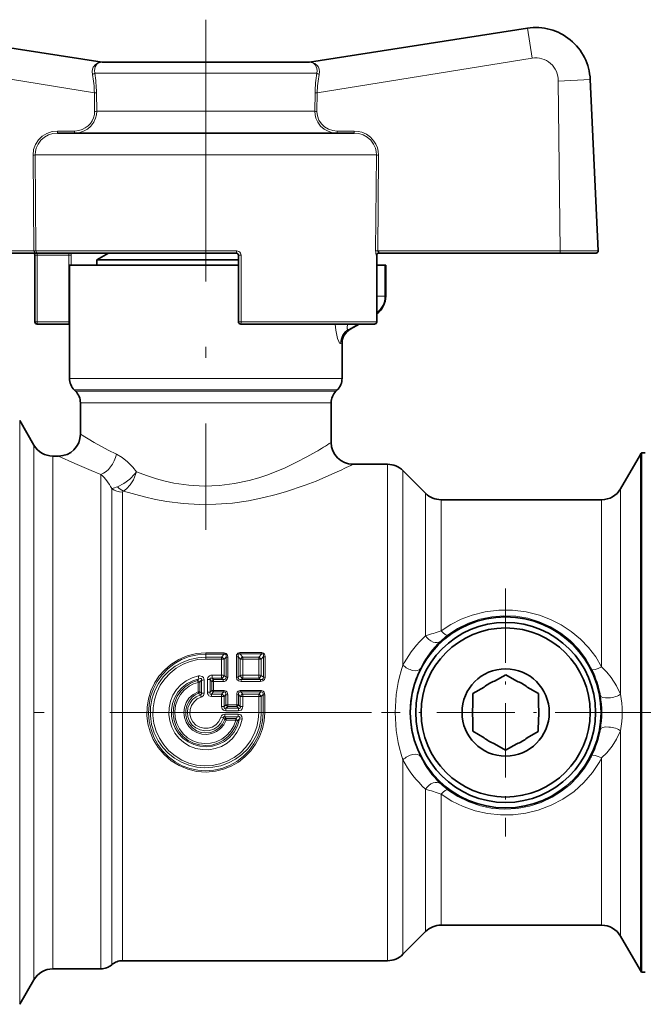
# Model space of a CAD drawing. Extents: x 0 to 420, y 0 to 297.
# Drawn here: x 85 to 113, y 78 to 123 of the extents above; entities that cross this region are included whole.
import ezdxf

# ---------------------------------------------------------------- set-up
doc = ezdxf.new("R2010")
doc.units = 0
doc.linetypes.add('DASHDOT', pattern=[18.5, 12, -3, 0.5, -3])

msp = doc.modelspace()

# ---------------------------------------------------------------- linework, layer by layer
at = {"color": 7, "linetype": 'DASHDOT', "lineweight": 13}
for p, q in [((93.127075, 123.034973), (93.127075, 99.652985)), ((70.222794, 91.285873), (105.07431, 91.285873))]:
    msp.add_line(p, q, dxfattribs=at)
at = {"color": 7, "lineweight": 35}
for p, q in [((88.369415, 121.087067), (78.380005, 122.644913)), ((97.884735, 121.087067), (107.874161, 122.644913)), ((88.369415, 121.087067), (88.384827, 121.085876)), ((95.404358, 121.085876), (88.377457, 121.085876)), ((97.876694, 121.085876), (95.404358, 121.085876)), ((97.884735, 121.087067), (97.869324, 121.085876)), ((111.122208, 112.440521), (110.756668, 120.291046)), ((96.483063, 117.835876), (86.325424, 117.835876)), ((99.928741, 117.835876), (96.483063, 117.835876)), ((85.400558, 112.335876), (76.877335, 112.335876)), ((85.290802, 112.23587), (85.290802, 109.185867)), ((94.527084, 112.335876), (85.400558, 112.335876)), ((88.665482, 112.335876), (88.127075, 112.025024)), ((88.739166, 112.025024), (88.127075, 112.025024)), ((88.127075, 111.785873), (88.127075, 112.025024)), ((94.627274, 112.025024), (88.739166, 112.025024)), ((94.627075, 112.23587), (94.627075, 109.185867)), ((100.963364, 112.23587), (100.963364, 109.185867)), ((101.057983, 112.335876), (109.376816, 112.335876)), ((109.376816, 112.335876), (111.022308, 112.335876)), ((86.877075, 111.785873), (94.627075, 111.785873)), ((86.877075, 111.785873), (86.877075, 106.596527)), ((100.963364, 111.785873), (101.341553, 111.785873)), ((101.377075, 111.785873), (101.341553, 111.785873)), ((101.377075, 111.785873), (101.377075, 110.36322)), ((86.852875, 109.085876), (85.390808, 109.085876)), ((86.87709, 109.085876), (86.852875, 109.085876)), ((100.863358, 109.085876), (94.727081, 109.085876)), ((100.164642, 109.085876), (99.752258, 108.847778)), ((99.377075, 108.197632), (99.377075, 106.596527)), ((87.15741, 106.005539), (87.096756, 106.0662)), ((99.096756, 106.005539), (99.15741, 106.0662)), ((87.377075, 105.475204), (87.377075, 104.035873)), ((98.877075, 105.475204), (98.877075, 103.660873)), ((85.243103, 103.535873), (84.593582, 104.660873)), ((86.377075, 103.035873), (86.109131, 103.035873)), ((112.145584, 101.535873), (113.054916, 103.11087)), ((113.104431, 103.185867), (113.104431, 101.729103)), ((113.104431, 103.185867), (113.277084, 103.185867)), ((101.46286, 102.660873), (99.877075, 102.660873)), ((103.209183, 101.328766), (102.169968, 102.367981)), ((113.104431, 80.842636), (113.104431, 101.729103)), ((111.279556, 101.035873), (103.91629, 101.035873)), ((106.36705, 92.723053), (106.879257, 93.017914)), ((107.390732, 92.721764), (106.879257, 93.017914)), ((105.377426, 91.562759), (105.378174, 92.153778)), ((105.890381, 92.448654), (105.378174, 92.153778)), ((107.866699, 92.446167), (108.378174, 92.150009)), ((108.377426, 91.558983), (108.378174, 92.150009)), ((105.37674, 91.012756), (105.375992, 90.421738)), ((108.37674, 91.00898), (108.375992, 90.417953)), ((105.887466, 90.12558), (105.375992, 90.421738)), ((107.86377, 90.123093), (108.375992, 90.417953)), ((106.363434, 89.849976), (106.874893, 89.553818)), ((107.387115, 89.848694), (106.874893, 89.553818)), ((103.209183, 81.242981), (102.169968, 80.203766)), ((111.279556, 81.535873), (103.91629, 81.535873)), ((112.145584, 81.035873), (113.054916, 79.460869)), ((113.104431, 79.385864), (113.104431, 80.842636)), ((101.46286, 79.910873), (89.308578, 79.910873)), ((88.316422, 79.535873), (86.109131, 79.535873)), ((85.243103, 79.035873), (84.593582, 77.910873)), ((113.104431, 79.385864), (113.277084, 79.385864))]:
    msp.add_line(p, q, dxfattribs=at)
at = {"color": 7, "lineweight": 13}
for p, q in [((108.088211, 121.272339), (107.874161, 122.644913)), ((88.019882, 119.68129), (78.165955, 121.272339)), ((88.369415, 121.087067), (88.362061, 121.087128)), ((88.362061, 121.087128), (88.377457, 121.085876)), ((97.89209, 121.087128), (97.876694, 121.085876)), ((97.89209, 121.087128), (97.884735, 121.087067)), ((98.234283, 119.68129), (108.088211, 121.272339)), ((95.644058, 120.585876), (88.032654, 120.585876)), ((98.221512, 120.585876), (95.644058, 120.585876)), ((109.286072, 120.22258), (110.756668, 120.291046)), ((109.376816, 112.439362), (109.286072, 120.22258)), ((88.019882, 119.68129), (88.029221, 118.832382)), ((88.115341, 119.684769), (88.124512, 118.835876)), ((98.138824, 119.684769), (98.129654, 118.835876)), ((98.234283, 119.68129), (98.22493, 118.832382)), ((95.644058, 118.835876), (88.124512, 118.835876)), ((98.129654, 118.835876), (95.644058, 118.835876)), ((86.325424, 117.932373), (86.325424, 117.835876)), ((87.100052, 117.932373), (86.325424, 117.932373)), ((87.100052, 117.932373), (87.100052, 117.835876)), ((99.154114, 117.932373), (99.154114, 117.835876)), ((99.154114, 117.932373), (99.928741, 117.932373)), ((99.928741, 117.932373), (99.928741, 117.835876)), ((85.205963, 116.832382), (85.240311, 112.439362)), ((85.303757, 116.835876), (85.337677, 112.442856)), ((96.962479, 116.835876), (85.303757, 116.835876)), ((100.950409, 116.835876), (96.962479, 116.835876)), ((100.950409, 116.835876), (100.916443, 112.438126)), ((101.048187, 116.832382), (101.013809, 112.434631)), ((85.240311, 112.439362), (76.877335, 112.439362)), ((85.240311, 112.439362), (85.240341, 112.435867)), ((85.240341, 112.435867), (85.337708, 112.435867)), ((85.337677, 112.442856), (85.337708, 112.435867)), ((94.5448, 112.435867), (85.337708, 112.435867)), ((101.057983, 112.439362), (109.376816, 112.439362)), ((101.057983, 112.335876), (101.057983, 112.439362)), ((109.376816, 112.439362), (111.122208, 112.440521)), ((109.376816, 112.335876), (109.376816, 112.439362)), ((85.390808, 112.23587), (85.290802, 112.23587)), ((85.390808, 112.23587), (85.390808, 112.335876)), ((85.390808, 112.23587), (85.390808, 109.185867)), ((85.390808, 112.23587), (86.852875, 112.23587)), ((86.852875, 112.23587), (86.949783, 112.23587)), ((86.852875, 112.23587), (86.852875, 109.185867)), ((86.949783, 112.23587), (86.949783, 111.785873)), ((94.627075, 112.23587), (94.74733, 112.23587)), ((94.74733, 112.23587), (94.74733, 109.185867)), ((100.961288, 112.23587), (100.949905, 112.23587)), ((100.963364, 112.23587), (100.961288, 112.23587)), ((100.961288, 112.23587), (100.961288, 109.185867)), ((101.341553, 111.785873), (101.341553, 110.36322)), ((100.963364, 110.36322), (101.341553, 110.36322)), ((101.341553, 110.36322), (101.377075, 110.36322)), ((85.290802, 109.185867), (85.390808, 109.185867)), ((85.390808, 109.185867), (85.390808, 109.085876)), ((86.852875, 109.185867), (85.390808, 109.185867)), ((86.852875, 109.185867), (86.877274, 109.185867)), ((86.852875, 109.185867), (86.852875, 109.085876)), ((94.627075, 109.185867), (94.74733, 109.185867)), ((100.961288, 109.185867), (94.74733, 109.185867)), ((99.674072, 108.843658), (100.093582, 109.085876)), ((100.961288, 109.185867), (100.963364, 109.185867)), ((86.877075, 106.596527), (98.611969, 106.596527)), ((98.611969, 106.596527), (99.377075, 106.596527)), ((87.096756, 106.0662), (98.419189, 106.0662)), ((98.419189, 106.0662), (99.15741, 106.0662)), ((87.15741, 106.005539), (98.365952, 106.005539)), ((98.365952, 106.005539), (99.096756, 106.005539)), ((87.377075, 105.475204), (98.173187, 105.475204)), ((98.173187, 105.475204), (98.877075, 105.475204)), ((84.593582, 104.660873), (84.593582, 79.548203)), ((85.243103, 103.535873), (85.243103, 80.535484)), ((86.109131, 103.035873), (86.109131, 80.974274)), ((113.054916, 103.11087), (113.054916, 80.908455)), ((101.46286, 102.660873), (101.46286, 81.303368)), ((88.316422, 80.974274), (88.316422, 102.195564)), ((102.169968, 102.367981), (102.169968, 93.459808)), ((88.8125, 81.138824), (88.8125, 101.546463)), ((112.145584, 101.535873), (112.145584, 92.121063)), ((89.308578, 81.303368), (89.308578, 101.380074)), ((103.209183, 101.328766), (103.209183, 94.802643)), ((103.91629, 101.035873), (103.91629, 95.033218)), ((111.279556, 101.035873), (111.279556, 93.372009)), ((93.127075, 94.015388), (93.127075, 93.960587)), ((93.974457, 94.015388), (93.127075, 94.015388)), ((93.127075, 93.819168), (93.127075, 93.960587)), ((93.974457, 93.960587), (93.127075, 93.960587)), ((93.974457, 93.960587), (93.855591, 93.819168)), ((93.974457, 94.015388), (93.974457, 93.960587)), ((95.69191, 94.031677), (94.687256, 94.031677)), ((94.687256, 94.031677), (94.687256, 93.979202)), ((95.69191, 93.979202), (94.687256, 93.979202)), ((94.687256, 93.979202), (94.820251, 93.818741)), ((95.69191, 93.979202), (95.558899, 93.818741)), ((95.69191, 94.031677), (95.69191, 93.979202)), ((93.127075, 93.732681), (93.127075, 93.819168)), ((93.127075, 93.819168), (93.855591, 93.819168)), ((93.127075, 93.732681), (93.855591, 93.732681)), ((93.854721, 92.994164), (93.855591, 93.732681)), ((93.855591, 93.732681), (93.855591, 93.819168)), ((94.059769, 93.825836), (93.972122, 93.720779)), ((93.972122, 92.985687), (93.972122, 93.720779)), ((94.059769, 93.825836), (94.055832, 92.905334)), ((94.13736, 93.817299), (94.134171, 92.899765)), ((94.531448, 93.838791), (94.535263, 92.895485)), ((94.606674, 93.846817), (94.611343, 92.900673)), ((94.606674, 93.846817), (94.70723, 93.724548)), ((94.707169, 92.986298), (94.70723, 93.724548)), ((94.820251, 93.818741), (95.558899, 93.818741)), ((94.820251, 93.73558), (94.820251, 93.818741)), ((94.820251, 93.73558), (95.558899, 93.73558)), ((94.821182, 92.994164), (94.820251, 93.73558)), ((95.557983, 92.994164), (95.558899, 93.73558)), ((95.558899, 93.73558), (95.558899, 93.818741)), ((95.772491, 93.846817), (95.671921, 93.724548)), ((95.671997, 92.986298), (95.671921, 93.724548)), ((95.772491, 93.846817), (95.767807, 92.900673)), ((95.847717, 93.838791), (95.843887, 92.895485)), ((102.22435, 93.561554), (102.169968, 93.459816)), ((93.418381, 92.994164), (93.418381, 92.857117)), ((93.418381, 92.994164), (93.854721, 92.994164)), ((93.854721, 92.994164), (93.854721, 92.857117)), ((94.055832, 92.905334), (93.972122, 92.985687)), ((94.611343, 92.900673), (94.707169, 92.986298)), ((94.821182, 92.994164), (94.821182, 92.857117)), ((94.821182, 92.994164), (95.557983, 92.994164)), ((95.557983, 92.994164), (95.557983, 92.857117)), ((95.767807, 92.900673), (95.671997, 92.986298)), ((103.016632, 93.394836), (102.967926, 93.300186)), ((92.748703, 92.754311), (92.813416, 92.825989)), ((92.770554, 92.666466), (92.748703, 92.754311)), ((92.770554, 92.666466), (92.771362, 92.23037)), ((92.849014, 92.671249), (92.850006, 92.233658)), ((92.932037, 92.170471), (92.932037, 92.766716)), ((93.050034, 92.174942), (93.049637, 92.774124)), ((93.204147, 92.216743), (93.204544, 92.797211)), ((93.322128, 92.212067), (93.322128, 92.789688)), ((93.405258, 92.709824), (93.322128, 92.789688)), ((93.405258, 92.709824), (93.404282, 92.299316)), ((93.418381, 92.857117), (93.854721, 92.857117)), ((93.483688, 92.793991), (93.418381, 92.857117)), ((93.483688, 92.70491), (93.482895, 92.295807)), ((93.921066, 92.793991), (93.483688, 92.793991)), ((93.483688, 92.70491), (93.483688, 92.793991)), ((93.921066, 92.70491), (93.483688, 92.70491)), ((93.921066, 92.793991), (93.854721, 92.857117)), ((93.921066, 92.70491), (93.921066, 92.793991)), ((94.749863, 92.793991), (94.821182, 92.857117)), ((94.749863, 92.70491), (94.749863, 92.793991)), ((95.629303, 92.793991), (94.749863, 92.793991)), ((95.629303, 92.70491), (94.749863, 92.70491)), ((94.821182, 92.857117), (95.557983, 92.857117)), ((95.629303, 92.793991), (95.557983, 92.857117)), ((95.629303, 92.70491), (95.629303, 92.793991)), ((92.771362, 92.23037), (92.797882, 92.164467)), ((92.884537, 92.091782), (92.797882, 92.164467)), ((92.932037, 92.170471), (92.850006, 92.233658)), ((92.884537, 92.091782), (92.916992, 91.987213)), ((93.404282, 92.299316), (93.322128, 92.212067)), ((93.482895, 92.225876), (93.390427, 92.127182)), ((93.390427, 92.018478), (93.390427, 92.127182)), ((93.390427, 92.127182), (93.854065, 92.127182)), ((93.482895, 92.295807), (93.482895, 92.225876)), ((93.947723, 92.295807), (93.482895, 92.295807)), ((93.947723, 92.225876), (93.482895, 92.225876)), ((93.854065, 92.127182), (93.947723, 92.225876)), ((93.854065, 92.018478), (93.854065, 92.127182)), ((93.947723, 92.295807), (93.947723, 92.225876)), ((93.972122, 92.014786), (94.05394, 92.101669)), ((94.05394, 92.101669), (94.053436, 91.642639)), ((94.132629, 92.098831), (94.132202, 91.641396)), ((94.546539, 92.098831), (94.546951, 91.641396)), ((94.625229, 92.101669), (94.625732, 91.642639)), ((94.625229, 92.101669), (94.707031, 92.014786)), ((94.73143, 92.295807), (94.73143, 92.225876)), ((95.64772, 92.295807), (94.73143, 92.295807)), ((94.73143, 92.225876), (94.825089, 92.127182)), ((95.64772, 92.225876), (94.73143, 92.225876)), ((94.825089, 92.018478), (94.825089, 92.127182)), ((94.825089, 92.127182), (95.554062, 92.127182)), ((95.554062, 92.127182), (95.64772, 92.225876)), ((95.554062, 92.018478), (95.554062, 92.127182)), ((95.64772, 92.295807), (95.64772, 92.225876)), ((95.672119, 92.014786), (95.753937, 92.101669)), ((95.753937, 92.101669), (95.753311, 91.285873)), ((95.832626, 92.098831), (95.832108, 91.285873)), ((93.390427, 92.018478), (93.854065, 92.018478)), ((93.853943, 91.561417), (93.854065, 92.018478)), ((93.972122, 91.560028), (93.972122, 92.014786)), ((94.053436, 91.642639), (93.972122, 91.560028)), ((94.132202, 91.641396), (94.053436, 91.642639)), ((94.132202, 91.641396), (94.132202, 91.56572)), ((94.546951, 91.641396), (94.132202, 91.641396)), ((94.546951, 91.641396), (94.546951, 91.56572)), ((94.707031, 91.560028), (94.625732, 91.642639)), ((94.707031, 91.560028), (94.707031, 92.014786)), ((94.825226, 91.561417), (94.825089, 92.018478)), ((94.825089, 92.018478), (95.554062, 92.018478)), ((95.553925, 91.285873), (95.554062, 92.018478)), ((95.672119, 91.285873), (95.672119, 92.014786)), ((93.972122, 91.560028), (93.853943, 91.561417)), ((94.007812, 91.208588), (94.007812, 91.091385)), ((94.007812, 91.208588), (94.605911, 91.208588)), ((94.132202, 91.56572), (94.048615, 91.480347)), ((94.048615, 91.363152), (94.048615, 91.480347)), ((94.048615, 91.480347), (94.630539, 91.480347)), ((94.048615, 91.363152), (94.630539, 91.363152)), ((94.546951, 91.56572), (94.132202, 91.56572)), ((94.630539, 91.480347), (94.546951, 91.56572)), ((94.605911, 91.208588), (94.605911, 91.091385)), ((94.630539, 91.363152), (94.630539, 91.480347)), ((94.707031, 91.560028), (94.825226, 91.561417)), ((95.672119, 91.285873), (95.553925, 91.285873)), ((95.672119, 91.285873), (95.753311, 91.285873)), ((95.832108, 91.285873), (95.753311, 91.285873)), ((93.933884, 91.03566), (93.821503, 91.069489)), ((93.933884, 91.03566), (93.994492, 90.956329)), ((94.007812, 91.091385), (94.067719, 91.00602)), ((94.007812, 91.091385), (94.605911, 91.091385)), ((94.502258, 91.00602), (94.067719, 91.00602)), ((94.067719, 90.930344), (94.067719, 91.00602)), ((94.502258, 90.930344), (94.067719, 90.930344)), ((94.502258, 90.930344), (94.502258, 91.00602)), ((94.502258, 90.930344), (94.579086, 90.909645)), ((94.579086, 90.909645), (94.680069, 90.996674)), ((94.680069, 90.996674), (94.796692, 90.973343)), ((112.145584, 90.450623), (112.145584, 82.290649)), ((102.169968, 89.111923), (102.169968, 81.56041)), ((111.279556, 89.199738), (111.279556, 82.729439)), ((103.209183, 87.769089), (103.209183, 82.472397)), ((103.91629, 87.538513), (103.91629, 82.729439)), ((103.91629, 82.729439), (103.91629, 81.535873)), ((111.279556, 82.729439), (111.279556, 81.535873)), ((103.209183, 82.472397), (103.209183, 81.242981)), ((112.145584, 82.290649), (112.145584, 81.035873)), ((89.308578, 79.910873), (89.308578, 81.303368)), ((101.46286, 81.303368), (101.46286, 79.910873)), ((102.169968, 81.56041), (102.169968, 80.203766)), ((86.109131, 80.974274), (86.109131, 79.535873)), ((88.316422, 80.974274), (88.316422, 79.535873)), ((88.8125, 79.723373), (88.8125, 81.138824)), ((113.054916, 80.908455), (113.054916, 79.460869)), ((85.243103, 80.535484), (85.243103, 79.035873)), ((84.593582, 79.548203), (84.593582, 77.910873))]:
    msp.add_line(p, q, dxfattribs=at)
at = {"color": 7, "linetype": 'DASHDOT', "lineweight": 13, "ltscale": 0.284375}
for p, q in [((106.877075, 96.973373), (106.877075, 85.598373)), ((112.564575, 91.285873), (101.189575, 91.285873))]:
    msp.add_line(p, q, dxfattribs=at)
at = {"color": 7, "linetype": 'DASHDOT', "lineweight": 13, "ltscale": 0.276743}
msp.add_line((111.223099, 91.285873), (122.292801, 91.285873), dxfattribs=at)
at = {"color": 7, "lineweight": 13}
for points in [[(88.362061, 121.087128), (88.312042, 121.085373), (88.188599, 121.059036), (88.066238, 120.988968), (87.965698, 120.86116), (87.930847, 120.766586), (87.916061, 120.657028), (87.926834, 120.528091)], [(88.377457, 121.085876), (88.235077, 121.059326), (88.136581, 120.996078), (88.057098, 120.881332), (88.021103, 120.699356), (88.032654, 120.585876)], [(98.221512, 120.585876), (98.233047, 120.69455), (98.223373, 120.797104), (98.160553, 120.946503), (98.065903, 121.035645), (97.964417, 121.076431), (97.876694, 121.085876)], [(98.327316, 120.528091), (98.338242, 120.650742), (98.323318, 120.76651), (98.289658, 120.85878), (98.241928, 120.933792), (98.12291, 121.033234), (97.997833, 121.077728), (97.89209, 121.087128)], [(87.100052, 117.835876), (87.311417, 117.857162), (87.514099, 117.920303), (87.699738, 118.023132), (87.860382, 118.162216), (87.988174, 118.332184), (88.076416, 118.525864), (88.113159, 118.678879), (88.124512, 118.835876)], [(87.100052, 117.932373), (87.309204, 117.955261), (87.461121, 118.002426), (87.602936, 118.074127), (87.726791, 118.165451), (87.833588, 118.276138), (87.918518, 118.401047), (87.980774, 118.538666), (88.017853, 118.683411), (88.029221, 118.832382)], [(99.154114, 117.835876), (98.942764, 117.857162), (98.740067, 117.920303), (98.554428, 118.023132), (98.393784, 118.162216), (98.265991, 118.332169), (98.17775, 118.525848), (98.140991, 118.678864), (98.129654, 118.835876)], [(99.154114, 117.932373), (98.949829, 117.954193), (98.75415, 118.019165), (98.577881, 118.124329), (98.430084, 118.264648), (98.318802, 118.432526), (98.248917, 118.621399), (98.22493, 118.832382)], [(86.325424, 117.932373), (86.077164, 117.905502), (85.841003, 117.825775), (85.628006, 117.696075), (85.45134, 117.524414), (85.317673, 117.317551), (85.234756, 117.087601), (85.205963, 116.832382)], [(86.325424, 117.835876), (86.113846, 117.814667), (85.910843, 117.751419), (85.725143, 117.648056), (85.565125, 117.508316), (85.438461, 117.337967), (85.351379, 117.144516), (85.315109, 116.992111), (85.303757, 116.835876)], [(99.928741, 117.932373), (100.115662, 117.917236), (100.28685, 117.87558), (100.498077, 117.781784), (100.685608, 117.646591), (100.840851, 117.475281), (100.931076, 117.328323), (100.996765, 117.1689), (101.035904, 117.002686), (101.048187, 116.832382)], [(99.928741, 117.835876), (100.14032, 117.814651), (100.343323, 117.751419), (100.529022, 117.648056), (100.689026, 117.508316), (100.815689, 117.337982), (100.902786, 117.144531), (100.939056, 116.992111), (100.950409, 116.835876)], [(85.240341, 112.435867), (85.284317, 112.366852), (85.345306, 112.341919), (85.400558, 112.335876)], [(85.337708, 112.435867), (85.357697, 112.362366), (85.378983, 112.341782), (85.400558, 112.335876)], [(101.013809, 112.434631), (101.0336, 112.360931), (101.048538, 112.341232), (101.054932, 112.336655), (101.057983, 112.335876)], [(86.805237, 112.335876), (86.819275, 112.330948), (86.828186, 112.32251), (86.842987, 112.295395), (86.852875, 112.23587)], [(100.921646, 112.335876), (100.9375, 112.258072), (100.947052, 112.238419), (100.949905, 112.23587)], [(100.949905, 112.23587), (100.958923, 112.274811), (100.982941, 112.30722), (101.0177, 112.328476), (101.057983, 112.335876)], [(99.307236, 108.19455), (99.299271, 108.193253), (99.282104, 108.199066), (99.263641, 108.215927), (99.224823, 108.279633), (99.171646, 108.421539), (99.090698, 108.800171), (99.059418, 109.085876)], [(99.674072, 108.843658), (99.651733, 108.838821), (99.641724, 108.841064), (99.624573, 108.855011), (99.615662, 108.871124), (99.604858, 108.918289), (99.619049, 109.085876)], [(87.377075, 104.035873), (88.006699, 103.660477), (88.650803, 103.311371), (89.029114, 103.124039)], [(86.377075, 103.035873), (87.115189, 102.690369), (87.873779, 102.367599), (88.316422, 102.195557)], [(89.029114, 103.124054), (89.291412, 102.972572), (89.544891, 102.772339), (89.780685, 102.52877), (89.951263, 102.307533)], [(89.951263, 102.307533), (90.403015, 102.139633), (90.874924, 101.989502), (91.26207, 101.886398), (91.658859, 101.800087), (92.349228, 101.697975), (93.050385, 101.658249), (93.751877, 101.683762), (94.444153, 101.772461), (95.117615, 101.917816), (95.553482, 102.041855), (95.974197, 102.18306), (96.762863, 102.501694), (97.288879, 102.750908), (97.762573, 102.99868), (98.173187, 103.230247)], [(89.951263, 102.307533), (89.8815, 102.219864), (89.640411, 101.976166), (89.366058, 101.772064), (89.081253, 101.627785)], [(89.951263, 102.307533), (89.806427, 101.950104), (89.664032, 101.72538), (89.493729, 101.538589), (89.348221, 101.432762)], [(89.348221, 101.432762), (90.316605, 101.163513), (90.8255, 101.05162), (91.347794, 100.958984), (92.087067, 100.867523), (92.838776, 100.823402), (93.594131, 100.829376), (94.345108, 100.885231), (95.081482, 100.987495), (95.795578, 101.130196), (96.295349, 101.254593), (96.777512, 101.392944), (97.680298, 101.697922), (98.18425, 101.892609), (99.050766, 102.265045)], [(111.279556, 93.372009), (111.006302, 93.831406), (110.680496, 94.258896), (110.306137, 94.649002), (109.887833, 94.996689), (109.430801, 95.297409), (108.940781, 95.547195), (108.423965, 95.742699), (107.817169, 95.89476), (107.194778, 95.97171), (106.567093, 95.972168), (105.944489, 95.896141), (105.337326, 95.744949), (104.83696, 95.557556), (104.361389, 95.319298), (103.91629, 95.033234)], [(110.832077, 93.256073), (110.556229, 93.737), (110.222412, 94.180008), (109.835663, 94.578049), (109.401901, 94.924713), (108.927765, 95.214363), (108.420654, 95.442169), (107.888611, 95.604286), (107.342499, 95.697662), (106.789032, 95.721527), (106.237106, 95.675507), (105.695511, 95.560425), (105.172806, 95.378227), (104.677261, 95.131973), (104.216644, 94.825745)], [(95.832108, 91.285873), (95.805298, 90.903397), (95.725449, 90.528671), (95.594299, 90.169067), (95.414551, 89.831573), (95.189774, 89.522636), (94.92482, 89.248672), (94.624161, 89.014297), (94.293411, 88.82431), (93.938919, 88.6828), (93.567612, 88.592987), (93.143417, 88.556396), (92.718887, 88.587769), (92.304947, 88.686111), (91.912033, 88.848503), (91.546234, 89.072937), (91.220459, 89.352112), (90.942413, 89.67894), (90.718765, 90.045425), (90.569778, 90.398148), (90.471329, 90.768494), (90.425461, 91.14917), (90.433182, 91.532646), (90.494339, 91.91124), (90.607666, 92.27742), (90.770782, 92.623909), (90.980392, 92.944016), (91.232422, 93.231567), (91.522079, 93.480995), (91.885437, 93.709518), (92.280746, 93.877678), (92.698196, 93.980682), (93.127075, 94.015388)], [(95.753311, 91.285873), (95.726562, 90.905884), (95.646912, 90.533615), (95.515945, 90.176529), (95.336304, 89.841721), (95.111404, 89.535828), (94.84848, 89.26767), (94.550171, 89.039291), (94.222137, 88.855667), (93.870789, 88.721085), (93.503342, 88.63887), (93.132309, 88.61116), (92.761276, 88.637344), (92.398102, 88.71669), (92.050293, 88.847198), (91.724777, 89.025742), (91.423111, 89.252365), (91.156738, 89.519547), (90.930618, 89.821716), (90.749008, 90.152794), (90.615311, 90.506271), (90.531708, 90.877884), (90.501007, 91.25769), (90.523804, 91.638046), (90.599655, 92.011299), (90.727036, 92.369965), (90.902542, 92.705452), (91.123306, 93.012772), (91.385193, 93.285751), (91.683273, 93.518684), (92.011841, 93.706505), (92.369278, 93.846352), (92.74379, 93.931824), (93.127075, 93.960587)], [(94.13736, 93.817299), (94.124985, 93.90416), (94.105652, 93.946121), (94.063141, 93.990356), (93.974457, 94.015388)], [(94.059769, 93.825836), (94.062729, 93.890381), (94.054794, 93.921272), (94.031128, 93.950775), (94.013641, 93.958824), (93.974457, 93.960587)], [(94.531448, 93.838791), (94.542862, 93.922913), (94.56102, 93.963791), (94.601456, 94.007057), (94.687256, 94.031677)], [(94.606674, 93.846817), (94.604843, 93.922775), (94.619003, 93.956787), (94.649384, 93.977737), (94.687256, 93.979202)], [(95.847717, 93.838791), (95.836288, 93.922913), (95.818161, 93.96373), (95.777725, 94.007034), (95.69191, 94.031677)], [(95.772491, 93.846817), (95.774323, 93.922752), (95.760178, 93.956757), (95.729797, 93.977737), (95.69191, 93.979202)], [(93.127075, 93.819168), (92.758148, 93.792404), (92.397125, 93.712708), (92.051666, 93.581833), (91.728928, 93.402557), (91.436218, 93.179138), (91.178696, 92.915558), (90.961807, 92.617035), (90.790375, 92.289589), (90.668365, 91.939995), (90.595093, 91.542053), (90.586426, 91.137405), (90.642548, 90.736832), (90.761795, 90.3508), (90.94072, 89.989288), (91.152786, 89.687363), (91.406082, 89.419701), (91.695267, 89.191589), (92.014343, 89.007599), (92.356735, 88.871437), (92.716537, 88.785751), (93.085068, 88.752914), (93.454468, 88.773621), (93.816879, 88.84742), (94.164642, 88.97271), (94.490005, 89.146538), (94.786835, 89.365524), (95.048996, 89.62532), (95.270905, 89.920746), (95.447708, 90.245857), (95.571396, 90.580292), (95.64679, 90.929344), (95.672119, 91.285873)], [(93.127075, 93.732681), (92.768661, 93.705872), (92.418442, 93.626144), (92.084274, 93.495476), (91.773376, 93.316971), (91.490509, 93.092995), (91.243774, 92.829514), (91.038391, 92.532173), (90.878769, 92.207352), (90.768417, 91.862045), (90.709824, 91.503258), (90.704575, 91.139648), (90.752762, 90.779388), (90.853241, 90.430481), (91.003723, 90.100632), (91.200562, 89.79744), (91.439697, 89.526878), (91.716141, 89.294754), (92.024017, 89.106186), (92.356812, 88.965462), (92.704941, 88.876328), (93.062622, 88.83992), (93.421722, 88.857147), (93.774155, 88.927551), (94.111984, 89.049438), (94.429123, 89.220734), (94.717224, 89.437096), (94.970245, 89.693741), (95.182877, 89.985115), (95.350571, 90.305023), (95.462784, 90.621307), (95.531021, 90.950348), (95.553925, 91.285873)], [(92.787231, 92.962982), (92.498901, 92.876152), (92.230576, 92.739548), (91.99054, 92.557587), (91.786194, 92.336052), (91.623016, 92.080414), (91.507278, 91.799736), (91.442612, 91.502808), (91.431107, 91.198982), (91.47316, 90.897781), (91.567429, 90.608887), (91.710907, 90.3414), (91.899109, 90.103668), (92.125458, 89.903702), (92.383484, 89.747017), (92.665222, 89.638672), (92.961792, 89.582245), (93.262619, 89.579575), (93.559067, 89.630447), (93.841736, 89.733147), (94.101807, 89.884285), (94.351624, 90.100067), (94.555389, 90.360168), (94.705612, 90.654907), (94.796692, 90.973343)], [(93.049637, 92.774124), (93.043549, 92.827881), (93.021881, 92.881485), (92.960815, 92.941452), (92.851059, 92.96949), (92.787231, 92.962982)], [(93.418381, 92.994164), (93.35907, 92.987953), (93.300461, 92.966324), (93.22702, 92.892654), (93.204544, 92.797211)], [(102.967926, 93.300186), (102.761429, 92.82106), (102.611069, 92.32077), (102.519867, 91.806473), (102.489349, 91.285629), (102.508957, 90.868393), (102.56749, 90.454773), (102.664352, 90.048393), (102.798447, 89.65274), (102.967926, 89.271561)], [(111.279556, 93.372009), (111.514496, 93.130737), (111.719223, 92.886169), (111.96788, 92.510452), (112.145584, 92.121063)], [(92.813416, 92.825989), (92.534393, 92.742546), (92.275253, 92.609406), (92.044785, 92.430809), (91.850952, 92.212524), (91.701736, 91.963989), (91.600739, 91.691849), (91.551697, 91.405426), (91.556519, 91.114746), (91.614868, 90.830566), (91.724487, 90.562355), (91.881302, 90.319229), (92.079712, 90.109238), (92.315125, 89.937775), (92.577789, 89.812469), (92.858856, 89.737297), (93.14888, 89.714645), (93.43898, 89.745399), (93.718567, 89.828705), (93.978241, 89.961899), (94.209152, 90.140717), (94.425278, 90.390076), (94.584763, 90.679596), (94.680069, 90.996674)], [(94.579086, 90.909645), (94.483444, 90.640106), (94.339355, 90.393387), (94.151749, 90.178238), (93.926971, 90.002411), (93.675415, 89.873459), (93.403885, 89.794388), (93.122177, 89.768295), (92.840576, 89.796265), (92.569565, 89.877151), (92.318909, 90.007744), (92.097336, 90.18309), (91.912369, 90.396774), (91.76889, 90.644051), (91.673981, 90.914032), (91.630875, 91.197205), (91.641068, 91.483559), (91.704315, 91.763115), (91.818436, 92.025726), (91.979477, 92.262108), (92.181992, 92.463806), (92.44957, 92.639603), (92.748703, 92.754311)], [(94.502258, 90.930344), (94.407959, 90.670006), (94.265457, 90.43309), (94.080154, 90.228394), (93.858963, 90.063522), (93.61026, 89.944656), (93.343201, 89.876228), (93.067871, 89.86087), (92.794769, 89.8992), (92.534317, 89.989731), (92.296387, 90.128967), (92.089783, 90.311638), (91.922165, 90.530968), (91.799667, 90.77919), (91.727203, 91.04673), (91.707596, 91.323441), (91.741669, 91.598755), (91.828049, 91.862045), (91.963348, 92.103378), (92.142426, 92.313736), (92.358582, 92.485352), (92.557312, 92.592346), (92.770554, 92.666466)], [(92.932037, 92.766716), (92.937119, 92.805618), (92.932983, 92.823471), (92.92041, 92.839096), (92.901382, 92.846764), (92.872086, 92.84642), (92.813416, 92.825989)], [(93.418381, 92.857117), (93.363251, 92.864769), (93.338974, 92.857857), (93.323944, 92.84285), (93.318085, 92.821442), (93.322128, 92.789688)], [(94.055832, 92.905334), (94.051559, 92.848495), (94.022324, 92.809525), (93.983398, 92.793633), (93.921066, 92.793991)], [(94.134171, 92.899765), (94.11203, 92.806198), (94.03949, 92.732979), (93.980713, 92.711182), (93.921066, 92.70491)], [(94.535278, 92.895485), (94.558792, 92.801468), (94.63324, 92.730797), (94.749863, 92.70491)], [(94.611343, 92.900673), (94.612259, 92.857735), (94.639099, 92.812935), (94.694046, 92.791794), (94.749863, 92.793991)], [(95.767807, 92.900673), (95.762741, 92.844025), (95.725403, 92.803314), (95.670715, 92.790825), (95.629303, 92.793991)], [(95.843887, 92.895485), (95.820343, 92.80143), (95.745895, 92.730789), (95.629303, 92.70491)], [(94.067719, 90.930344), (93.961166, 90.722626), (93.80983, 90.544914), (93.621674, 90.406799), (93.407364, 90.31604), (93.177887, 90.277229), (92.945633, 90.292549), (92.723373, 90.361076), (92.522888, 90.478951), (92.354843, 90.639709), (92.227554, 90.835602), (92.148575, 91.055489), (92.122055, 91.287659), (92.14946, 91.520012), (92.229401, 91.739853), (92.357666, 91.93544), (92.545578, 92.109451), (92.771362, 92.23037)], [(93.994492, 90.956329), (93.89183, 90.755661), (93.744431, 90.585205), (93.56044, 90.455154), (93.352875, 90.374237), (93.131943, 90.345871), (92.91069, 90.371887), (92.702362, 90.450569), (92.518967, 90.576927), (92.370834, 90.743256), (92.264893, 90.942505), (92.209045, 91.161194), (92.206223, 91.386909), (92.256836, 91.60762), (92.358276, 91.810005), (92.505066, 91.982269), (92.642899, 92.087143), (92.797882, 92.164467)], [(92.884537, 92.091782), (92.689209, 92.005417), (92.521576, 91.872719), (92.392563, 91.701859), (92.311172, 91.50489), (92.282074, 91.293594), (92.307281, 91.081772), (92.385025, 90.883377), (92.509964, 90.711136), (92.673813, 90.575821), (92.867538, 90.485222), (93.077637, 90.445999), (93.290863, 90.46051), (93.493927, 90.527969), (93.673721, 90.644302), (93.818619, 90.802361), (93.885315, 90.914474), (93.933884, 91.03566)], [(92.932037, 92.170471), (92.936996, 92.139694), (92.93515, 92.124954), (92.913788, 92.098282), (92.884537, 92.091782)], [(93.050034, 92.174942), (93.042786, 92.116531), (93.017883, 92.060318), (92.939224, 91.995361), (92.916992, 91.987213)], [(93.390427, 92.018478), (93.330978, 92.026474), (93.274582, 92.054428), (93.230972, 92.104614), (93.210007, 92.16037), (93.204147, 92.216743)], [(93.390427, 92.127182), (93.349609, 92.12307), (93.332291, 92.129684), (93.322922, 92.139221), (93.315094, 92.166122), (93.322128, 92.212067)], [(94.132629, 92.098831), (94.12677, 92.155182), (94.105896, 92.210464), (94.063934, 92.259262), (93.976059, 92.294098), (93.947723, 92.295807)], [(94.05394, 92.101669), (94.052475, 92.168373), (94.038345, 92.198013), (94.015839, 92.2173), (93.987335, 92.226532), (93.947723, 92.225876)], [(94.546539, 92.098831), (94.552414, 92.155212), (94.573288, 92.21051), (94.61525, 92.259277), (94.70311, 92.294098), (94.73143, 92.295807)], [(94.625229, 92.101669), (94.626694, 92.168396), (94.640823, 92.198029), (94.663345, 92.217308), (94.691833, 92.226532), (94.73143, 92.225876)], [(95.832626, 92.098831), (95.826767, 92.155182), (95.805893, 92.210464), (95.763931, 92.259262), (95.676056, 92.294098), (95.64772, 92.295807)], [(95.753937, 92.101669), (95.752472, 92.168373), (95.738358, 92.198013), (95.715836, 92.2173), (95.687332, 92.226532), (95.64772, 92.225876)], [(92.916992, 91.987213), (92.73764, 91.904465), (92.587128, 91.776337), (92.476379, 91.612343), (92.413162, 91.423393), (92.402817, 91.224304), (92.446152, 91.029587), (92.54007, 90.853813), (92.677719, 90.710022), (92.848145, 90.609344), (93.039368, 90.558617), (93.237167, 90.561707), (93.426468, 90.618286), (93.593506, 90.723969), (93.726074, 90.870865), (93.821503, 91.069489)], [(94.048615, 91.363152), (93.989426, 91.370483), (93.932266, 91.396179), (93.885071, 91.444862), (93.860779, 91.502411), (93.853943, 91.561417)], [(94.048615, 91.480347), (94.006836, 91.475067), (93.98822, 91.480095), (93.977341, 91.488312), (93.966553, 91.513916), (93.972122, 91.560028)], [(94.605911, 91.208588), (94.693008, 91.193207), (94.734726, 91.169922), (94.784439, 91.107552), (94.800613, 91.002892), (94.796692, 90.973343)], [(94.630539, 91.363152), (94.689743, 91.370483), (94.746902, 91.396187), (94.794098, 91.44487), (94.818375, 91.502426), (94.825226, 91.561417)], [(94.630539, 91.480347), (94.672333, 91.475067), (94.690948, 91.480095), (94.701828, 91.488312), (94.712616, 91.513924), (94.707031, 91.560028)], [(94.007812, 91.091385), (93.969772, 91.093338), (93.942337, 91.072388), (93.933884, 91.035652)], [(94.605911, 91.091385), (94.655426, 91.098206), (94.677551, 91.0923), (94.691086, 91.079414), (94.696701, 91.06105), (94.695358, 91.039551), (94.680069, 90.996674)], [(112.145599, 90.450676), (111.967819, 90.061188), (111.765305, 89.747025), (111.514389, 89.440918), (111.279556, 89.199738)], [(103.91629, 87.538513), (104.404419, 87.228218), (104.928131, 86.975479), (105.47998, 86.784088), (106.052048, 86.656891), (106.636154, 86.595856), (107.223862, 86.601913), (107.806671, 86.675034), (108.376083, 86.814117), (108.958664, 87.032494), (109.506973, 87.319519), (110.012222, 87.670319), (110.466385, 88.079025), (110.862381, 88.538925), (111.194046, 89.042542)], [(104.216644, 87.745987), (104.687317, 87.433975), (105.194122, 87.184601), (105.728745, 87.002167), (106.282349, 86.889801), (106.84584, 86.849442), (107.409958, 86.88179), (107.965347, 86.986343), (108.502792, 87.161331), (109.013321, 87.403725), (109.438065, 87.672653), (109.829269, 87.987892), (110.182037, 88.345261), (110.491989, 88.740059), (110.75531, 89.167175)]]:
    msp.add_lwpolyline(points, dxfattribs=at)
at = {"color": 7, "lineweight": 35}
for radius in [4.375, 4.125, 3.875, 2]:
    msp.add_circle((106.877075, 91.285873), radius, dxfattribs=at)
for centre, radius, start, end in [((108.259384, 120.174774), 2.499998, 2.665799, 98.863962), ((111.022308, 112.435867), 0.1, 269.999997, 2.665868), ((85.190796, 112.23587), 0.1, 360, 90.000003), ((94.527084, 112.23587), 0.1, 0, 90.000009), ((101.063354, 112.23587), 0.1, 90.000003, 179.999995), ((100.377075, 110.36322), 1, 305.893263, 360), ((85.390808, 109.185867), 0.1, 179.999995, 269.999997), ((94.727081, 109.185867), 0.1, 180.000005, 269.999997), ((100.127747, 108.1978), 0.750658, 120.015098, 180.0133), ((100.863358, 109.185867), 0.1, 269.999997, 360), ((87.627075, 106.596527), 0.75, 179.999995, 225), ((98.627075, 106.596527), 0.75, 314.999999, 360), ((86.627075, 105.475204), 0.75, 360, 45.000001), ((99.627075, 105.475204), 0.75, 135, 179.999995), ((86.377075, 104.035873), 1.000001, 270.000025, 359.999927), ((86.109131, 104.035873), 1, 210.000003, 269.999997), ((99.877075, 103.660873), 1, 180.000022, 269.999984), ((113.704437, 102.73587), 0.750006, 143.130125, 149.99997), ((101.46286, 101.660873), 1, 45.000001, 89.999996), ((111.279556, 102.035873), 1, 269.999997, 329.999999), ((103.91629, 102.035873), 1, 225, 269.999997), ((106.877075, 91.285873), 1.525, 109.539015, 130.316731), ((106.877075, 91.285873), 1.525, 49.539017, 70.316736), ((106.877075, 91.285873), 1.525, 169.53901, 190.316736), ((106.877075, 91.285873), 1.525, 349.539016, 10.316732), ((106.877075, 91.285873), 1.525, 229.539016, 250.316731), ((106.877075, 91.285873), 1.525, 289.539017, 310.316733), ((103.91629, 80.535873), 1, 90.000003, 135), ((111.279556, 80.535873), 1, 30.000001, 90.000003), ((89.308578, 79.160873), 0.75, 90.000003, 131.409616), ((101.46286, 80.910873), 1, 270.000004, 314.999999), ((86.109131, 78.535873), 1, 90.000003, 149.999997), ((88.316422, 80.285873), 0.75, 270.000004, 311.409621), ((113.704437, 79.835876), 0.750006, 210.00003, 216.869875)]:
    msp.add_arc(centre, radius, start, end, dxfattribs=at)
at = {"color": 7, "lineweight": 13}
for centre, radius, start, end in [((108.260315, 120.259949), 1.026688, 357.914012, 99.648212), ((82.997238, 119.555908), 5.024374, 1.429855, 11.156215), ((82.36554, 119.609528), 5.750449, 0.749811, 9.7751), ((103.888611, 119.609528), 5.750426, 170.224884, 179.250201), ((103.256943, 119.555908), 5.024388, 168.843806, 178.570132), ((88.022858, 121.015976), 1.334559, 269.8723, 273.974307), ((98.231308, 121.015976), 1.334559, 266.025688, 270.127702), ((88.031586, 120.177429), 1.344925, 269.899163, 273.962108), ((98.222565, 120.177429), 1.344925, 266.037894, 270.100838), ((85.217926, 118.004974), 1.172454, 269.41603, 274.199348), ((101.03624, 118.004974), 1.172454, 265.800647, 270.583972), ((85.250458, 113.645859), 1.206364, 269.517964, 274.146619), ((94.545349, 112.232788), 0.20303, 30.518764, 90.152637), ((101.754135, 112.429138), 0.837714, 179.385329, 186.392588), ((101.003662, 113.641174), 1.206401, 265.853437, 270.481929), ((101.057999, 112.230362), 0.208993, 90.003356, 102.206042), ((86.227737, 112.238373), 0.722016, 359.801772, 7.760732), ((94.549255, 112.235794), 0.198078, 0.022534, 30.347053), ((100.377075, 110.36322), 0.96447, 307.436059, 0), ((100.051971, 108.202362), 0.744576, 120.509549, 180.601475), ((88.317032, 120.12915), 19.563181, 300.25251, 302.669421), ((88.747086, 124.832184), 24.808129, 294.540437, 296.656648), ((86.875107, 100.582703), 2.163501, 26.448178, 48.21477), ((89.302414, 102.18766), 0.807303, 232.617942, 270.437369), ((88.459686, 103.177673), 1.669401, 282.204357, 291.852785), ((89.665466, 102.143448), 0.778764, 221.43404, 245.944795), ((106.386597, 91.269775), 4.751496, 131.967765, 151.162291), ((100.213303, 105.154388), 10.776972, 286.140909, 290.095855), ((106.539185, 91.763077), 3.843704, 127.174311, 133.378541), ((107.000015, 91.285126), 4.507571, 133.463618, 152.092986), ((93.864868, 93.22702), 0.505529, 77.744697, 91.051107), ((93.789459, 93.62265), 0.207433, 28.244075, 71.401876), ((94.132126, 94.138824), 0.321416, 256.981213, 270.932475), ((94.53569, 94.166824), 0.327933, 269.258908, 282.508444), ((94.89296, 93.616608), 0.214886, 109.781323, 149.836851), ((94.812119, 93.216156), 0.519307, 89.102352, 101.657394), ((95.567047, 93.216156), 0.519307, 78.342604, 90.897653), ((95.486206, 93.616608), 0.214886, 30.163147, 70.218682), ((95.843475, 94.166824), 0.327933, 257.491551, 270.741087), ((108.624832, 91.285873), 6.811076, 161.386893, 198.613107), ((89.037628, 92.172668), 3.831945, 9.81663, 11.902248), ((93.7612, 93.060638), 0.224083, 294.678147, 340.437671), ((94.923599, 93.062424), 0.229597, 199.378457, 243.48704), ((94.8125, 92.261841), 0.732233, 89.320849, 98.272898), ((95.455551, 93.062424), 0.229597, 296.512955, 340.621548), ((106.913528, 91.327095), 4.367682, 9.584483, 26.209483), ((92.706909, 92.601746), 0.158387, 26.064183, 74.682805), ((92.776443, 93.240227), 0.573701, 269.412471, 277.26878), ((95.124893, 90.775925), 2.961736, 137.765093, 140.212814), ((93.039673, 91.960663), 0.813386, 89.298009, 97.605951), ((93.214493, 91.99585), 0.801282, 82.278931, 90.711736), ((93.544571, 92.658463), 0.148644, 114.192703, 159.76393), ((94.128387, 93.392685), 0.492847, 261.533363, 270.67217), ((94.540085, 93.404099), 0.508553, 269.457728, 278.057169), ((95.839081, 93.404099), 0.508552, 261.942819, 270.54226), ((92.722702, 92.27533), 0.133972, 304.142873, 341.875222), ((93.039795, 90.824554), 1.350326, 89.565971, 94.57765), ((93.214371, 90.926437), 1.290254, 85.208987, 90.453616), ((93.532272, 92.357529), 0.140674, 204.457851, 249.445657), ((93.476898, 93.07589), 0.780043, 264.658591, 270.441521), ((93.778427, 91.92952), 0.21176, 23.758938, 69.058164), ((94.126556, 93.065781), 0.966913, 265.692464, 270.359265), ((94.552597, 93.065781), 0.966912, 269.640736, 274.307545), ((94.900742, 91.92952), 0.21176, 110.941841, 156.241069), ((95.478424, 91.92952), 0.21176, 23.758938, 69.058164), ((95.826553, 93.065781), 0.966913, 265.692464, 270.359265), ((106.686478, 91.285873), 4.598483, 350.379363, 9.619704), ((107.358429, 91.285805), 4.859463, 350.103582, 9.897085), ((93.864349, 90.382156), 1.636281, 86.222976, 90.359824), ((94.184097, 91.697662), 0.141864, 202.836391, 248.532447), ((94.495071, 91.697662), 0.141864, 291.467555, 337.163611), ((95.564346, 90.382156), 1.636281, 86.222976, 90.359824), ((94.002426, 91.021744), 0.186669, 88.350812, 165.215828), ((94.102341, 90.876183), 0.134404, 104.933706, 143.382446), ((91.850784, 94.330841), 4.252624, 308.571725, 310.380991), ((94.433304, 90.872246), 0.150653, 14.388249, 62.726695), ((106.913788, 91.244637), 4.367434, 333.789086, 350.415096), ((106.385803, 91.301254), 4.750439, 207.443436, 228.033765), ((106.999954, 91.286568), 4.507502, 206.553612, 226.53656), ((106.845703, 91.282547), 4.44521, 331.58363, 333.738302), ((107.17482, 91.331055), 4.625087, 330.343267, 332.560219), ((106.540039, 90.809784), 3.845107, 226.623659, 232.825607), ((100.21286, 77.41626), 10.77815, 69.903906, 73.858415)]:
    msp.add_arc(centre, radius, start, end, dxfattribs=at)
for centre, major_axis, ratio, start_param, end_param in [((87.935608, 120.585876), (0.098541, 0.017014), 0.564169, 4.526518577, 5.986181785), ((98.318542, 120.585876), (0.098541, -0.017014), 0.564169, 3.438595192, 4.898258818), ((94.527084, 112.435867), (0, -0.099998), 0.177215, 0, 1.570796386), ((101.059219, 112.23587), (0, -0.099998), 0.979276, 3.141592654, 4.71238898), ((86.852875, 109.185867), (0, 0.099998), 0.968989, 3.141592654, 3.393964509), ((94.727081, 109.185867), (0, -0.099998), 0.202532, 0, 1.570796327), ((92.767151, 104.81395), (6.9841, 4.037117), 0.030265, 6.269436116, 6.4154997), ((100.863358, 109.185867), (0, -0.099998), 0.979276, 0, 1.570796327), ((93.104431, 104.14151), (6.271332, 4.061077), 0.031774, 6.262612161, 6.411988491), ((88.316422, 103.124054), (-0.376465, -0.92643), 0.685386, 0.535185157, 1.842432268), ((89.967773, 101.144142), (0.655853, -0.254436), 0.260846, 2.893859019, 3.242391836), ((103.562744, 94.926437), (0.343201, -0.363602), 0.718484, 4.402124955, 6.258094755), ((103.91629, 95.225395), (0.302155, -0.398376), 0.243982, 5.02361853, 6.265190554), ((102.523529, 93.529167), (0.446991, -0.224075), 0.53658, 4.105932797, 6.262502099), ((93.854721, 92.972023), (-0.149994, 0.000145), 0.147585, 3.813497547, 4.712531101), ((95.557983, 92.972023), (-0.149994, 0.000153), 0.147585, 3.849051328, 4.712539259), ((111.279556, 93.478989), (0.448303, 0.221409), 0.192708, 3.15937943, 4.617499452), ((93.483688, 92.717392), (0.100006, -0.000225), 0.124751, 3.810984048, 4.712669451), ((92.771362, 92.23867), (-0.100006, -0.000145), 0.083033, 1.570674805, 2.47565751), ((111.71257, 92.141434), (0.49292, 0.083912), 0.34886, 3.160215332, 5.722525532), ((94.546951, 91.644516), (-0.100006, -0.000053), 0.031255, 1.570779364, 2.477985578), ((94.825089, 92.00898), (0.149994, 0.000061), 0.063292, 1.570770936, 2.476796997), ((94.067719, 90.927216), (0.09375, -0.034809), 0.029302, 1.581676575, 2.47803247), ((111.71257, 90.430252), (0.49292, -0.08392), 0.348881, 0.560668245, 3.122974543), ((102.523529, 89.042572), (0.446991, 0.224075), 0.53658, 0.020683374, 2.177252752), ((111.279556, 89.092758), (0.448303, -0.221409), 0.192711, 1.665679138, 3.123804491), ((103.562744, 87.645279), (-0.343201, -0.363602), 0.718482, 3.166686976, 5.022650918), ((103.91629, 87.346344), (-0.302155, -0.398376), 0.243981, 3.159591721, 4.40116103)]:
    msp.add_ellipse(centre, major_axis=major_axis, ratio=ratio, start_param=start_param, end_param=end_param, dxfattribs=at)

doc.saveas('drawing.dxf')
